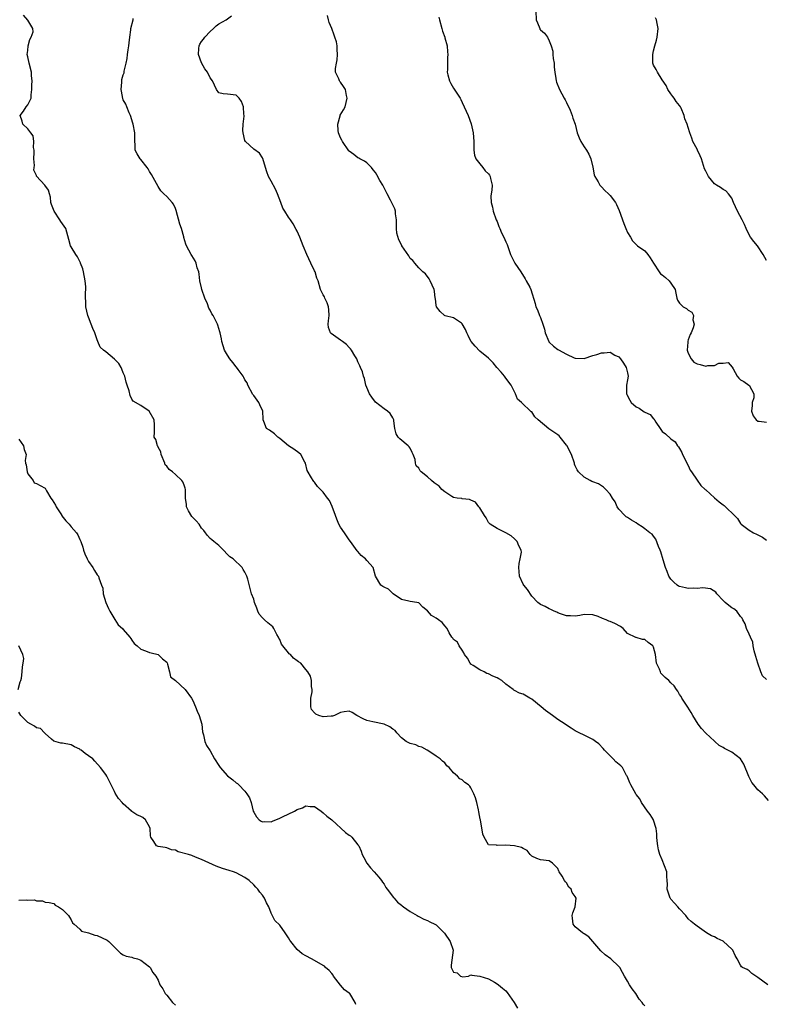
# Model space of a CAD drawing. Units: inches. Extents: x 2571000 to 2574000, y 1539000 to 1542000.
# Drawn here: x 2572087 to 2572259, y 1540221 to 1540447 of the extents above; entities that cross this region are included whole.
import ezdxf

# ---------------------------------------------------------------- set-up
doc = ezdxf.new("R2010")
doc.units = ezdxf.units.IN
doc.header["$MEASUREMENT"] = 0
doc.layers.add('LD25711539_2ft', color=143, linetype='Continuous')

msp = doc.modelspace()

# ---------------------------------------------------------------- linework, layer by layer
at = {"layer": 'LD25711539_2ft'}
for points, elevation in [([(2572231, 1540220.23), (2572230.58, 1540220.58), (2572230.36, 1540221), (2572229.72, 1540221.72), (2572228.92, 1540223), (2572228.1, 1540224.09), (2572227.5, 1540225), (2572227, 1540225.87), (2572226.3, 1540227), (2572225.89, 1540227.89), (2572225.22, 1540229), (2572225, 1540229.27), (2572223.16, 1540231), (2572221.9, 1540231.9), (2572220.89, 1540232.89), (2572219.02, 1540235), (2572218.1, 1540236.1), (2572217, 1540236.73), (2572216.86, 1540236.86), (2572216.62, 1540237), (2572215, 1540238.34), (2572214.48, 1540239), (2572214.34, 1540240.34), (2572214.25, 1540241), (2572214.41, 1540241.59), (2572214.99, 1540243), (2572215.2, 1540245), (2572215, 1540245.35), (2572214.3, 1540246.3), (2572214.03, 1540247), (2572213.49, 1540247.49), (2572213, 1540248.5), (2572212.71, 1540248.71), (2572212.52, 1540249), (2572211.95, 1540250.05), (2572211.31, 1540251), (2572211.2, 1540251.2), (2572211, 1540251.79), (2572210.4, 1540252.4), (2572209.73, 1540253), (2572209, 1540253.55), (2572207, 1540253.77), (2572206.12, 1540254.12), (2572205, 1540254.64), (2572204.61, 1540255), (2572203.93, 1540255.93), (2572203, 1540256.38), (2572202.63, 1540256.63), (2572201, 1540256.99), (2572199, 1540257.16), (2572197, 1540257.07), (2572196.88, 1540257.12), (2572195, 1540257.21), (2572194, 1540259), (2572193.69, 1540259.69), (2572193.15, 1540263), (2572193.13, 1540263.13), (2572192.84, 1540264.84), (2572192.7, 1540265.3), (2572192.33, 1540267), (2572192.04, 1540268.04), (2572191.67, 1540269), (2572191, 1540270.34), (2572190.71, 1540270.71), (2572190.44, 1540271), (2572189.6, 1540271.6), (2572189, 1540272.18), (2572188.43, 1540272.43), (2572187.93, 1540273), (2572187, 1540273.79), (2572185.96, 1540275), (2572185.41, 1540275.41), (2572185, 1540276.09), (2572184.47, 1540276.47), (2572183.89, 1540277), (2572183, 1540277.66), (2572182.2, 1540278.2), (2572180.94, 1540279), (2572179.68, 1540279.68), (2572179, 1540279.85), (2572178.27, 1540280.27), (2572177, 1540280.51), (2572176.7, 1540280.7), (2572176.11, 1540281), (2572175, 1540281.82), (2572173.91, 1540283), (2572173.52, 1540283.52), (2572173, 1540283.82), (2572172.36, 1540284.36), (2572171, 1540285), (2572168.45, 1540285.55), (2572167, 1540285.82), (2572166.21, 1540286.21), (2572164.76, 1540287), (2572163.65, 1540287.65), (2572163, 1540287.98), (2572161.85, 1540287.85), (2572161, 1540287.64), (2572159.56, 1540287), (2572159.14, 1540286.86), (2572158.82, 1540286.82), (2572157, 1540286.7), (2572155.96, 1540287), (2572155.29, 1540287.29), (2572155, 1540287.59), (2572154.33, 1540288.33), (2572154.12, 1540289), (2572154.18, 1540289.82), (2572154.17, 1540291), (2572154.43, 1540292.43), (2572154.46, 1540293), (2572154.32, 1540293.68), (2572154.34, 1540295), (2572154.06, 1540296.06), (2572153.48, 1540297), (2572153, 1540297.6), (2572151.82, 1540299), (2572151.34, 1540299.34), (2572151, 1540299.54), (2572150.19, 1540300.19), (2572149.44, 1540301), (2572149.17, 1540301.17), (2572149, 1540301.36), (2572147.71, 1540303), (2572147.42, 1540303.42), (2572147, 1540304.47), (2572146.8, 1540304.8), (2572146.72, 1540305), (2572146.35, 1540305.65), (2572145.65, 1540307), (2572145.4, 1540307.4), (2572145, 1540307.68), (2572144.27, 1540308.27), (2572143.48, 1540309), (2572143, 1540309.48), (2572142.3, 1540310.3), (2572141.93, 1540311), (2572141.71, 1540311.71), (2572141.17, 1540313), (2572141, 1540313.73), (2572140.48, 1540315), (2572139.62, 1540318.38), (2572139.45, 1540319), (2572139, 1540319.92), (2572138.58, 1540320.58), (2572138.34, 1540321), (2572136.26, 1540323), (2572135.5, 1540323.5), (2572135, 1540323.99), (2572134.02, 1540325), (2572133, 1540326.1), (2572131.8, 1540327), (2572131.39, 1540327.39), (2572131, 1540327.7), (2572130.37, 1540328.37), (2572129.92, 1540329), (2572129.51, 1540329.51), (2572129, 1540330.08), (2572128.43, 1540331), (2572127.78, 1540331.78), (2572126.78, 1540332.78), (2572126.04, 1540334.04), (2572125.55, 1540335), (2572125.53, 1540335.53), (2572125.33, 1540337), (2572125.28, 1540338.72), (2572125.32, 1540339), (2572125.26, 1540339.26), (2572125, 1540339.97), (2572124.7, 1540340.7), (2572124.49, 1540341), (2572123, 1540342.45), (2572122.34, 1540343), (2572121.58, 1540343.58), (2572121, 1540344.3), (2572120.66, 1540344.66), (2572120.54, 1540345), (2572119.71, 1540347), (2572119.65, 1540347.65), (2572119, 1540348.72), (2572118.92, 1540348.92), (2572118.85, 1540349), (2572118.49, 1540350.49), (2572118.14, 1540351), (2572118.19, 1540352.19), (2572118.2, 1540353), (2572118.19, 1540353.81), (2572118.1, 1540355), (2572116.99, 1540356.99), (2572115, 1540358.26), (2572113.27, 1540359.27), (2572113, 1540359.76), (2572112.58, 1540360.58), (2572112.32, 1540361.68), (2572111.89, 1540363), (2572111.64, 1540363.64), (2572111.32, 1540365), (2572111, 1540365.81), (2572110.68, 1540366.68), (2572110.52, 1540367), (2572109.95, 1540367.95), (2572108.97, 1540368.97), (2572107, 1540370.65), (2572106.46, 1540371), (2572105.68, 1540371.68), (2572105.16, 1540373), (2572105, 1540373.36), (2572104.47, 1540375), (2572103.98, 1540375.98), (2572103.64, 1540377), (2572103, 1540378.63), (2572102.83, 1540379), (2572102.35, 1540381), (2572102.31, 1540384.31), (2572102.4, 1540385), (2572102.42, 1540385.58), (2572102.23, 1540387), (2572101.88, 1540389), (2572101.72, 1540389.72), (2572101.18, 1540391), (2572101.14, 1540391.14), (2572101, 1540391.38), (2572100.49, 1540392.49), (2572100.08, 1540393), (2572099, 1540394.8), (2572098.89, 1540395), (2572098.49, 1540396.49), (2572097.75, 1540399), (2572096.62, 1540400.62), (2572096.43, 1540401), (2572095.08, 1540403), (2572094.5, 1540404.5), (2572094.34, 1540405), (2572094.24, 1540406.24), (2572094.01, 1540407), (2572093.82, 1540407.82), (2572092.98, 1540408.98), (2572091.05, 1540411.05), (2572091, 1540411.21), (2572090.44, 1540412.44), (2572090.48, 1540413), (2572090.54, 1540413.46), (2572090.42, 1540415), (2572090.46, 1540416.46), (2572090.46, 1540417), (2572090.35, 1540417.65), (2572090.43, 1540419), (2572090.28, 1540420.28), (2572089.74, 1540421), (2572089, 1540421.91), (2572087.89, 1540423), (2572087.72, 1540423.72), (2572087.28, 1540425), (2572088.01, 1540425.99), (2572088.67, 1540427), (2572089, 1540427.44), (2572089.78, 1540429), (2572089.77, 1540429.77), (2572089.97, 1540431), (2572089.98, 1540431.98), (2572090.01, 1540433), (2572089.91, 1540434.09), (2572089.88, 1540435), (2572089.32, 1540437), (2572089, 1540438.48), (2572088.92, 1540439), (2572089, 1540439.91), (2572089.14, 1540441), (2572089.49, 1540442.51), (2572089.78, 1540443), (2572090.24, 1540444.24), (2572090.2, 1540445), (2572089, 1540446.92), (2572088.07, 1540448.07)], 7470), ([(2572259.46, 1540267.46), (2572258.53, 1540268.53), (2572258.08, 1540269), (2572257, 1540269.86), (2572256.05, 1540271), (2572255.59, 1540271.59), (2572254.94, 1540272.94), (2572253.79, 1540275.79), (2572252.98, 1540276.98), (2572251, 1540278.53), (2572249.36, 1540279.36), (2572249, 1540279.61), (2572248.11, 1540280.11), (2572247.08, 1540281), (2572247, 1540281.06), (2572245, 1540282.93), (2572244.01, 1540284.01), (2572243.3, 1540285), (2572242.01, 1540287), (2572241.69, 1540287.69), (2572240.9, 1540288.9), (2572240.42, 1540289.58), (2572239.52, 1540291), (2572239.34, 1540291.34), (2572239, 1540291.83), (2572238.59, 1540292.59), (2572238.27, 1540293), (2572237.78, 1540293.78), (2572237, 1540294.46), (2572236.52, 1540295), (2572235.7, 1540295.7), (2572235, 1540296.41), (2572234.7, 1540296.7), (2572234.57, 1540297), (2572234.34, 1540297.66), (2572233.71, 1540299), (2572233.43, 1540301), (2572233, 1540302.68), (2572232.83, 1540303), (2572231.75, 1540303.75), (2572231, 1540304.44), (2572230.48, 1540304.48), (2572229, 1540304.95), (2572228.95, 1540304.95), (2572227, 1540305.86), (2572226.04, 1540307), (2572225.42, 1540307.42), (2572224.11, 1540308.11), (2572223, 1540308.63), (2572222.7, 1540308.7), (2572222.12, 1540309), (2572221.29, 1540309.29), (2572220.24, 1540309.76), (2572219, 1540310.16), (2572217, 1540310.25), (2572216.02, 1540309.98), (2572215, 1540309.87), (2572213.9, 1540309.9), (2572213, 1540309.9), (2572211.61, 1540310.39), (2572211, 1540310.58), (2572210.72, 1540310.72), (2572210.11, 1540311), (2572209.38, 1540311.38), (2572209, 1540311.55), (2572208.07, 1540312.07), (2572207, 1540312.52), (2572206.41, 1540313), (2572205, 1540314.4), (2572203.98, 1540315.98), (2572203.13, 1540317), (2572203, 1540317.19), (2572202.14, 1540319), (2572202.07, 1540320.07), (2572201.97, 1540321), (2572202.05, 1540321.95), (2572202.35, 1540323), (2572202.59, 1540324.59), (2572202.53, 1540325), (2572202, 1540326), (2572201.65, 1540327), (2572201.35, 1540327.35), (2572201, 1540327.62), (2572200.28, 1540328.28), (2572199, 1540329.02), (2572197, 1540330.02), (2572195.38, 1540331), (2572195.21, 1540331.21), (2572195, 1540331.41), (2572194.46, 1540332.47), (2572194.1, 1540333), (2572193, 1540334.72), (2572192.78, 1540335), (2572192.05, 1540336.05), (2572191, 1540336.49), (2572190.68, 1540336.68), (2572189, 1540336.81), (2572188.86, 1540336.86), (2572187.8, 1540337), (2572187, 1540337.16), (2572186.62, 1540337.38), (2572185, 1540338.4), (2572184.27, 1540339), (2572183.7, 1540339.7), (2572182.53, 1540340.53), (2572181.94, 1540341), (2572181, 1540341.86), (2572179.56, 1540343), (2572179.29, 1540343.29), (2572179, 1540343.9), (2572178.39, 1540344.39), (2572178.23, 1540345), (2572178.13, 1540345.87), (2572177.71, 1540347), (2572177.46, 1540347.46), (2572177, 1540348.44), (2572176.77, 1540348.77), (2572176.55, 1540349), (2572174.63, 1540350.63), (2572174.23, 1540351), (2572173.77, 1540351.77), (2572173.49, 1540353), (2572173.27, 1540354.73), (2572173.21, 1540355), (2572173, 1540355.42), (2572172.42, 1540356.42), (2572171.78, 1540357), (2572171, 1540357.53), (2572169, 1540359.05), (2572168.21, 1540360.21), (2572167.64, 1540361), (2572167, 1540362.43), (2572166.79, 1540363), (2572166.52, 1540364.52), (2572166.29, 1540365), (2572166.07, 1540366.07), (2572165.61, 1540367), (2572165.45, 1540367.45), (2572165, 1540368.37), (2572164.72, 1540369), (2572164.26, 1540369.74), (2572163.51, 1540371), (2572163.3, 1540371.3), (2572163, 1540371.6), (2572162.35, 1540372.35), (2572161.45, 1540373), (2572161, 1540373.35), (2572158.84, 1540374.84), (2572158.7, 1540375), (2572158.24, 1540376.24), (2572158.14, 1540377), (2572158.25, 1540377.75), (2572158.37, 1540379), (2572158.28, 1540380.28), (2572158.21, 1540381), (2572157.9, 1540381.9), (2572157.38, 1540383), (2572157.27, 1540383.27), (2572157, 1540383.78), (2572156.41, 1540385), (2572155.81, 1540387), (2572155.55, 1540387.55), (2572155.14, 1540389), (2572155, 1540389.26), (2572154.16, 1540391), (2572153.23, 1540393), (2572152.41, 1540395), (2572152.03, 1540396.03), (2572151.59, 1540397), (2572151, 1540398.38), (2572150.81, 1540398.81), (2572150.08, 1540400.08), (2572149.51, 1540401), (2572149, 1540401.62), (2572148.17, 1540403), (2572147.71, 1540403.71), (2572147.22, 1540405), (2572146.49, 1540407), (2572146.03, 1540408.03), (2572145, 1540409.91), (2572144.44, 1540411), (2572144, 1540412), (2572143.69, 1540413), (2572143.09, 1540415.09), (2572143, 1540415.26), (2572142.35, 1540416.35), (2572141, 1540417.25), (2572139.11, 1540419), (2572139, 1540419.24), (2572138.56, 1540421), (2572138.49, 1540421.51), (2572138.58, 1540423), (2572138.81, 1540424.81), (2572138.79, 1540425), (2572138.73, 1540425.27), (2572138.64, 1540427), (2572138.23, 1540428.23), (2572137.66, 1540429), (2572137, 1540429.65), (2572135, 1540429.92), (2572133.96, 1540429.96), (2572133, 1540430.2), (2572132.44, 1540431), (2572131.96, 1540431.96), (2572131.52, 1540433), (2572131, 1540433.69), (2572130.37, 1540435), (2572129.75, 1540435.75), (2572129, 1540437.11), (2572128.3, 1540439), (2572128.38, 1540440.38), (2572128.42, 1540441), (2572128.6, 1540441.4), (2572129, 1540442), (2572129.44, 1540442.56), (2572129.74, 1540443), (2572131, 1540444.33), (2572131.76, 1540445), (2572132.38, 1540445.62), (2572133, 1540446.11), (2572134.7, 1540447), (2572135.89, 1540447.89)], 7474), ([(2572259, 1540295.26), (2572258.07, 1540296.07), (2572257.71, 1540297), (2572257.03, 1540299), (2572256.57, 1540300.57), (2572256.15, 1540301.85), (2572255.93, 1540303), (2572255.87, 1540303.87), (2572255.3, 1540305), (2572255, 1540305.68), (2572254.35, 1540307), (2572254.05, 1540308.05), (2572253.55, 1540309), (2572253.38, 1540309.38), (2572253, 1540309.78), (2572252.13, 1540311), (2572251.5, 1540311.5), (2572251, 1540311.73), (2572250.32, 1540312.32), (2572249.48, 1540313), (2572249, 1540313.46), (2572247.56, 1540315), (2572247.34, 1540315.34), (2572246.1, 1540316.1), (2572244.35, 1540316.35), (2572243, 1540316.17), (2572242.26, 1540316.26), (2572241, 1540316.16), (2572240.35, 1540316.35), (2572239, 1540316.66), (2572238.76, 1540316.76), (2572238.4, 1540317), (2572237.63, 1540317.63), (2572237, 1540318.31), (2572236.5, 1540319), (2572236.11, 1540320.11), (2572235.78, 1540321), (2572235.21, 1540322.79), (2572234.64, 1540324.64), (2572234.51, 1540325), (2572234.12, 1540325.88), (2572233.56, 1540327.56), (2572233, 1540328.27), (2572232.66, 1540328.66), (2572232.17, 1540329), (2572231, 1540329.95), (2572230.37, 1540330.37), (2572229.35, 1540331), (2572229, 1540331.28), (2572227.94, 1540331.94), (2572227, 1540332.56), (2572226.71, 1540332.71), (2572226.36, 1540333), (2572225, 1540334.43), (2572224.66, 1540335), (2572224.15, 1540336.15), (2572223.57, 1540337), (2572223, 1540337.92), (2572222.01, 1540339), (2572221.5, 1540339.5), (2572221, 1540339.78), (2572220.3, 1540340.3), (2572219, 1540340.71), (2572218.83, 1540340.83), (2572218.44, 1540341), (2572217, 1540341.84), (2572215.73, 1540343), (2572215.46, 1540343.46), (2572215, 1540344.38), (2572214.83, 1540344.83), (2572214.8, 1540345), (2572214.13, 1540347), (2572213.73, 1540347.73), (2572213.09, 1540349), (2572213, 1540349.15), (2572211.54, 1540351), (2572211.28, 1540351.28), (2572211, 1540351.53), (2572208.93, 1540352.93), (2572206.45, 1540355), (2572205.72, 1540355.72), (2572205, 1540356.8), (2572204.87, 1540356.87), (2572202.59, 1540359), (2572201.73, 1540359.73), (2572201.24, 1540361), (2572201, 1540361.41), (2572200.22, 1540363), (2572199, 1540364.57), (2572198.69, 1540365), (2572197.92, 1540365.92), (2572196.98, 1540367), (2572196.11, 1540368.11), (2572195, 1540369.2), (2572193, 1540370.8), (2572191.96, 1540371.96), (2572191.05, 1540373), (2572191, 1540373.06), (2572190.37, 1540374.37), (2572190.02, 1540375), (2572189.76, 1540375.76), (2572189, 1540377.09), (2572188.78, 1540377.22), (2572187, 1540378.49), (2572185.07, 1540378.93), (2572184.93, 1540379), (2572183.94, 1540379.94), (2572183.07, 1540381), (2572183, 1540381.4), (2572182.82, 1540382.82), (2572182.77, 1540383), (2572182.61, 1540384.61), (2572182.52, 1540385), (2572182.03, 1540385.97), (2572181.59, 1540387), (2572181.39, 1540387.39), (2572180.56, 1540388.56), (2572179.91, 1540389), (2572179, 1540389.98), (2572178.1, 1540391), (2572177.63, 1540391.63), (2572177, 1540392.13), (2572176.73, 1540392.73), (2572175.11, 1540395), (2572175.06, 1540395.06), (2572174.37, 1540396.37), (2572173.92, 1540397.92), (2572173.83, 1540399), (2572173.84, 1540401), (2572173.64, 1540402.36), (2572173.66, 1540403), (2572173.51, 1540403.51), (2572172.49, 1540405.51), (2572171.69, 1540407), (2572171, 1540408.38), (2572170.78, 1540408.78), (2572170.69, 1540409), (2572170.04, 1540410.04), (2572169.35, 1540411.35), (2572169, 1540411.9), (2572168.52, 1540412.52), (2572168.11, 1540413), (2572167, 1540414.13), (2572166.49, 1540414.49), (2572165.44, 1540415), (2572165.18, 1540415.18), (2572165, 1540415.22), (2572164.02, 1540416.02), (2572163, 1540416.76), (2572162.87, 1540416.87), (2572161.4, 1540419), (2572161.31, 1540419.31), (2572161, 1540419.82), (2572160.54, 1540421), (2572160.42, 1540421.58), (2572160.36, 1540423), (2572160.91, 1540424.91), (2572160.92, 1540425.08), (2572161.68, 1540426.33), (2572162.03, 1540427), (2572162.54, 1540429), (2572162.38, 1540429.62), (2572162.14, 1540431), (2572161.7, 1540431.69), (2572161, 1540432.66), (2572160.83, 1540432.83), (2572160.71, 1540433), (2572160.59, 1540433.41), (2572159.84, 1540435), (2572159.81, 1540435.81), (2572160.03, 1540437), (2572160.2, 1540437.8), (2572160.32, 1540439), (2572160.21, 1540440.21), (2572160.22, 1540441), (2572160.03, 1540441.97), (2572159.71, 1540443), (2572159.51, 1540443.5), (2572158.95, 1540445), (2572158.37, 1540446.37), (2572158.19, 1540447), (2572158, 1540448)], 7476), ([(2572183.62, 1540447.62), (2572183.73, 1540447), (2572184.29, 1540445), (2572184.43, 1540444.43), (2572184.96, 1540443), (2572185, 1540442.83), (2572185.53, 1540441), (2572185.62, 1540439.62), (2572185.68, 1540439), (2572185.63, 1540438.37), (2572185.57, 1540437), (2572185.59, 1540435.59), (2572185.53, 1540435), (2572185.67, 1540434.33), (2572186.02, 1540433), (2572186.35, 1540432.35), (2572187, 1540431.29), (2572188.49, 1540429), (2572188.64, 1540428.64), (2572189, 1540427.98), (2572190.38, 1540425), (2572191.07, 1540423.08), (2572191.49, 1540421), (2572191.63, 1540419), (2572191.62, 1540417), (2572191.84, 1540415.84), (2572192.12, 1540415), (2572193, 1540413.86), (2572193.71, 1540413), (2572194.26, 1540412.26), (2572195, 1540411.55), (2572195.26, 1540411.26), (2572195.43, 1540411), (2572195.52, 1540410.48), (2572195.87, 1540409), (2572195.79, 1540407.79), (2572195.66, 1540407), (2572195.59, 1540406.41), (2572195.63, 1540405), (2572195.94, 1540403.94), (2572196.08, 1540403), (2572196.81, 1540401), (2572197, 1540400.59), (2572197.44, 1540399.44), (2572197.64, 1540399), (2572198.02, 1540398.02), (2572198.58, 1540397), (2572199, 1540395.91), (2572199.29, 1540395.29), (2572200.1, 1540393), (2572200.4, 1540392.4), (2572201, 1540391.16), (2572201.08, 1540391), (2572202.45, 1540389), (2572203.43, 1540387.43), (2572203.72, 1540387), (2572204.52, 1540385.48), (2572204.75, 1540385), (2572205.74, 1540381.74), (2572205.9, 1540381), (2572206.31, 1540380.31), (2572206.77, 1540379), (2572207, 1540378.54), (2572207.52, 1540377), (2572207.88, 1540375.88), (2572208.09, 1540375), (2572208.88, 1540373), (2572208.92, 1540372.92), (2572209, 1540372.83), (2572209.97, 1540371.97), (2572211, 1540371.17), (2572211.12, 1540371.12), (2572213, 1540370.1), (2572214.71, 1540369.29), (2572215, 1540369.19), (2572217, 1540369.09), (2572219, 1540369.76), (2572219.96, 1540370.04), (2572221, 1540370.42), (2572221.61, 1540370.39), (2572223, 1540370.52), (2572224.11, 1540369.89), (2572225, 1540369.46), (2572225.38, 1540369), (2572226.06, 1540368.06), (2572226.71, 1540367), (2572227, 1540365.78), (2572227.14, 1540365), (2572227, 1540364.22), (2572226.81, 1540363), (2572226.74, 1540361.26), (2572226.75, 1540361), (2572226.82, 1540360.82), (2572227.51, 1540359.51), (2572227.85, 1540359), (2572229, 1540358.02), (2572229.66, 1540357.66), (2572230.87, 1540356.87), (2572231, 1540356.77), (2572232.23, 1540356.23), (2572233, 1540355.25), (2572233.18, 1540355.18), (2572233.25, 1540355), (2572233.54, 1540354.46), (2572234.51, 1540353), (2572235, 1540352.29), (2572235.78, 1540351.78), (2572237, 1540350.65), (2572237.94, 1540349.94), (2572238.53, 1540349), (2572238.75, 1540348.75), (2572239, 1540348.42), (2572239.51, 1540347.51), (2572239.67, 1540347), (2572241, 1540344.5), (2572241.44, 1540343.44), (2572241.71, 1540343), (2572243, 1540341.1), (2572243.88, 1540339.88), (2572244.87, 1540339), (2572245, 1540338.87), (2572247, 1540337.06), (2572248.12, 1540336.13), (2572249, 1540335.45), (2572249.27, 1540335.27), (2572249.58, 1540335), (2572251.61, 1540333), (2572252.29, 1540332.29), (2572253, 1540331.18), (2572253.17, 1540331), (2572255, 1540329.61), (2572255.98, 1540329), (2572256.69, 1540328.69), (2572257, 1540328.51), (2572258.04, 1540328.04), (2572259, 1540327.28)], 7478), ([(2572205.93, 1540449), (2572206.01, 1540447), (2572206.31, 1540446.31), (2572206.81, 1540445), (2572206.87, 1540444.87), (2572207, 1540444.69), (2572207.92, 1540443.92), (2572208.58, 1540443), (2572209, 1540442.17), (2572209.48, 1540441), (2572209.8, 1540439.8), (2572209.81, 1540439), (2572209.93, 1540438.07), (2572210.1, 1540437), (2572210.14, 1540436.14), (2572210.29, 1540435), (2572210.53, 1540433.47), (2572210.57, 1540433), (2572210.68, 1540432.68), (2572211.4, 1540431), (2572212.46, 1540429), (2572212.63, 1540428.63), (2572213, 1540427.96), (2572213.81, 1540426.19), (2572214.29, 1540425), (2572214.4, 1540424.39), (2572214.97, 1540423), (2572215.45, 1540421), (2572215.85, 1540419.85), (2572216.26, 1540419), (2572217, 1540417.82), (2572217.56, 1540417), (2572218.1, 1540416.1), (2572218.55, 1540415), (2572219, 1540413.08), (2572219.37, 1540411.37), (2572219.5, 1540411), (2572220.26, 1540409.74), (2572220.64, 1540409), (2572220.78, 1540408.78), (2572221, 1540408.6), (2572221.76, 1540407.76), (2572222.61, 1540407), (2572223, 1540406.58), (2572224.22, 1540405), (2572224.51, 1540404.51), (2572225.12, 1540403.12), (2572226.14, 1540400.14), (2572226.63, 1540399), (2572227, 1540398.08), (2572227.67, 1540397), (2572228.14, 1540396.14), (2572229.17, 1540395.17), (2572229.34, 1540395), (2572231, 1540393.83), (2572231.65, 1540393), (2572232.26, 1540392.26), (2572232.98, 1540391), (2572234.31, 1540389), (2572234.61, 1540388.61), (2572235, 1540388.34), (2572235.72, 1540387.72), (2572236.6, 1540387), (2572237, 1540386.46), (2572237.97, 1540385), (2572238.15, 1540384.15), (2572238.33, 1540383), (2572238.55, 1540382.55), (2572239, 1540381.81), (2572239.82, 1540381), (2572240.58, 1540380.58), (2572241, 1540380.2), (2572241.79, 1540379.79), (2572242.22, 1540379), (2572242.04, 1540377.96), (2572242.33, 1540377), (2572242.14, 1540376.14), (2572241.63, 1540375), (2572241.39, 1540374.61), (2572241, 1540373.38), (2572240.89, 1540373.11), (2572240.89, 1540372.89), (2572240.73, 1540371), (2572241, 1540370.29), (2572241.66, 1540369), (2572242.29, 1540368.29), (2572243, 1540367.87), (2572243.7, 1540367.7), (2572245, 1540367.34), (2572245.48, 1540367.48), (2572247, 1540367.52), (2572247.99, 1540367.99), (2572249, 1540368), (2572250.17, 1540368.17), (2572251.12, 1540367.12), (2572251.31, 1540366.69), (2572252.26, 1540365), (2572252.6, 1540364.6), (2572253, 1540364.17), (2572253.79, 1540363.79), (2572254.94, 1540363), (2572255, 1540362.94), (2572256.1, 1540361), (2572256.05, 1540360.05), (2572255.71, 1540359), (2572255.68, 1540358.32), (2572255.53, 1540357), (2572255.9, 1540355.9), (2572256.6, 1540355), (2572257, 1540354.69), (2572257.3, 1540354.7), (2572259, 1540354.44)], 7480), ([(2572259, 1540391.63), (2572258.24, 1540393), (2572256.88, 1540395), (2572256.05, 1540396.05), (2572255.32, 1540397), (2572255, 1540397.56), (2572254.29, 1540399), (2572253.96, 1540399.96), (2572253.42, 1540401), (2572252.33, 1540403), (2572251.42, 1540405), (2572251, 1540405.97), (2572250.26, 1540407), (2572249.64, 1540407.64), (2572249, 1540408), (2572248.42, 1540408.42), (2572247.45, 1540409), (2572247, 1540409.31), (2572245.61, 1540411), (2572245, 1540412.19), (2572244.76, 1540412.76), (2572244.47, 1540413.53), (2572244.01, 1540415), (2572243.72, 1540415.72), (2572243.1, 1540417), (2572243, 1540417.26), (2572242.06, 1540419), (2572241.81, 1540419.81), (2572241.34, 1540421), (2572241, 1540422.22), (2572240.74, 1540423), (2572240.21, 1540424.21), (2572240.04, 1540425), (2572239.35, 1540426.65), (2572239.18, 1540427), (2572239, 1540427.3), (2572238.24, 1540428.24), (2572237.72, 1540429), (2572237.4, 1540429.4), (2572237, 1540429.96), (2572236.3, 1540431), (2572235.88, 1540431.88), (2572235, 1540433.2), (2572233.88, 1540435), (2572233.59, 1540435.59), (2572233, 1540436.61), (2572232.87, 1540437), (2572232.85, 1540439), (2572233, 1540439.89), (2572233.26, 1540441), (2572233.65, 1540442.35), (2572233.8, 1540443), (2572234.05, 1540445), (2572233.85, 1540446.15), (2572233.66, 1540447), (2572233.48, 1540447.48)], 7482), ([(2572259.26, 1540225), (2572257, 1540226.75), (2572255.64, 1540227.64), (2572255, 1540228.22), (2572254.53, 1540228.53), (2572253.5, 1540229), (2572253.2, 1540229.2), (2572253, 1540229.52), (2572252.24, 1540231), (2572251.75, 1540231.75), (2572251.22, 1540233), (2572251, 1540233.22), (2572249.08, 1540235), (2572249, 1540235.06), (2572247.66, 1540235.66), (2572247, 1540236.04), (2572246.33, 1540236.33), (2572245.17, 1540237), (2572243, 1540238.51), (2572242.45, 1540239), (2572241.63, 1540239.63), (2572241, 1540240.23), (2572240.42, 1540241), (2572239, 1540242.48), (2572238.59, 1540243), (2572237.85, 1540243.85), (2572237, 1540244.71), (2572236.87, 1540244.87), (2572236.81, 1540245), (2572236.13, 1540247), (2572236.21, 1540248.21), (2572236.15, 1540249), (2572236.04, 1540249.96), (2572236.08, 1540251), (2572235, 1540253.75), (2572234.43, 1540255), (2572234.11, 1540256.11), (2572233.98, 1540257), (2572233.86, 1540258.14), (2572233.78, 1540259), (2572233.77, 1540259.77), (2572233.58, 1540261), (2572233, 1540262.88), (2572232.96, 1540263), (2572232.21, 1540264.21), (2572231.58, 1540265), (2572230.24, 1540267), (2572229.81, 1540267.81), (2572229, 1540268.84), (2572228.9, 1540269), (2572227.74, 1540271), (2572227.51, 1540271.51), (2572226.92, 1540273), (2572226.81, 1540273.19), (2572225.85, 1540275), (2572225.44, 1540275.44), (2572224.36, 1540276.36), (2572223.68, 1540277), (2572221.74, 1540279), (2572221.4, 1540279.4), (2572220.43, 1540280.43), (2572219.62, 1540281), (2572219, 1540281.47), (2572217, 1540282.44), (2572215.9, 1540283), (2572215, 1540283.42), (2572214.06, 1540284.06), (2572213, 1540284.74), (2572212.66, 1540285), (2572211, 1540286.03), (2572209.76, 1540287), (2572208.16, 1540288.16), (2572207.17, 1540289), (2572205, 1540290.71), (2572204.53, 1540291), (2572203, 1540291.89), (2572202.13, 1540292.13), (2572201, 1540292.75), (2572200.83, 1540292.83), (2572200.67, 1540293), (2572199, 1540294.2), (2572198.08, 1540295), (2572197.44, 1540295.44), (2572197, 1540295.67), (2572196.06, 1540296.06), (2572195, 1540296.6), (2572194.68, 1540296.68), (2572194.04, 1540297), (2572193, 1540297.45), (2572191.52, 1540298.48), (2572191, 1540298.82), (2572190.83, 1540299), (2572190.17, 1540300.17), (2572189.49, 1540301), (2572189.38, 1540301.38), (2572189, 1540302), (2572188.3, 1540303), (2572187.86, 1540303.86), (2572187, 1540304.46), (2572186.79, 1540304.79), (2572186.56, 1540305), (2572185.98, 1540306.02), (2572185.52, 1540307), (2572185, 1540307.58), (2572184.36, 1540308.37), (2572183.55, 1540309), (2572183, 1540309.37), (2572181.95, 1540309.95), (2572181, 1540311.06), (2572179.93, 1540311.93), (2572179, 1540312.93), (2572178.56, 1540313), (2572177, 1540313.18), (2572176.73, 1540313.27), (2572175, 1540313.68), (2572173.09, 1540315), (2572172.05, 1540316.05), (2572171, 1540316.52), (2572170.69, 1540316.69), (2572170.23, 1540317), (2572169.01, 1540319.01), (2572168.52, 1540321), (2572167, 1540322.62), (2572166.71, 1540323), (2572165.76, 1540323.76), (2572165, 1540324.68), (2572164.83, 1540324.83), (2572164.05, 1540325.95), (2572163.28, 1540327), (2572163, 1540327.41), (2572162.32, 1540328.32), (2572161.88, 1540329), (2572161, 1540330.27), (2572160.61, 1540331), (2572160.13, 1540332.13), (2572159.8, 1540333), (2572159.07, 1540335.07), (2572158.41, 1540336.41), (2572157.99, 1540337), (2572157, 1540338.35), (2572155.68, 1540339.68), (2572155, 1540340.64), (2572154.81, 1540340.81), (2572154.65, 1540341), (2572154.34, 1540341.66), (2572153.32, 1540343.32), (2572152.91, 1540345), (2572152.78, 1540345.22), (2572151.82, 1540347), (2572151.41, 1540347.41), (2572150.27, 1540348.27), (2572149, 1540349), (2572147, 1540350.68), (2572146.57, 1540351), (2572145.77, 1540351.77), (2572144.61, 1540352.61), (2572143.93, 1540353), (2572143.36, 1540354.64), (2572143.19, 1540355), (2572143.15, 1540355.15), (2572143.12, 1540357), (2572142.43, 1540358.43), (2572142.2, 1540359), (2572141, 1540360.59), (2572140.83, 1540360.84), (2572139.64, 1540363), (2572139.47, 1540363.47), (2572139, 1540364.21), (2572138.75, 1540364.75), (2572138.61, 1540365), (2572137.46, 1540366.54), (2572137.08, 1540367.08), (2572137, 1540367.15), (2572136.21, 1540368.21), (2572135.52, 1540369), (2572135, 1540369.87), (2572134.26, 1540371), (2572134.01, 1540372.01), (2572133.69, 1540373), (2572133.61, 1540373.61), (2572133.32, 1540375), (2572133.25, 1540375.25), (2572133, 1540375.97), (2572132.78, 1540376.78), (2572132.69, 1540377), (2572131.66, 1540379), (2572131.39, 1540379.39), (2572131, 1540380.19), (2572130.7, 1540380.7), (2572130.36, 1540381.64), (2572129.75, 1540383), (2572129.07, 1540385), (2572129, 1540385.36), (2572128.59, 1540387), (2572128.49, 1540388.49), (2572128.36, 1540389), (2572128.03, 1540389.97), (2572127.79, 1540391), (2572127.53, 1540391.53), (2572126.77, 1540392.77), (2572126.61, 1540393), (2572125.56, 1540395), (2572125.4, 1540395.4), (2572124.96, 1540396.96), (2572124.94, 1540397.06), (2572124.38, 1540399), (2572124.03, 1540400.03), (2572123.17, 1540403.17), (2572123, 1540403.61), (2572122.57, 1540404.57), (2572122.23, 1540405), (2572121, 1540406.34), (2572120.32, 1540407), (2572119.67, 1540407.67), (2572119, 1540408.64), (2572117.46, 1540411.46), (2572117, 1540412.13), (2572116.69, 1540412.69), (2572116.46, 1540413), (2572115, 1540414.87), (2572114.87, 1540415), (2572114.17, 1540416.17), (2572113.77, 1540417), (2572113.71, 1540418.29), (2572113.64, 1540419), (2572113.62, 1540421), (2572113.27, 1540423), (2572113.22, 1540423.22), (2572112.66, 1540425), (2572112.37, 1540425.63), (2572111.78, 1540427), (2572111.57, 1540427.57), (2572111, 1540428.57), (2572110.88, 1540428.88), (2572110.6, 1540430.6), (2572110.51, 1540431), (2572110.66, 1540432.66), (2572110.63, 1540433), (2572110.69, 1540433.31), (2572111, 1540434.38), (2572111.18, 1540434.82), (2572111.21, 1540435), (2572111.22, 1540435.22), (2572111.67, 1540437), (2572111.92, 1540438.08), (2572111.95, 1540439), (2572112.12, 1540440.12), (2572112.27, 1540441), (2572112.32, 1540441.68), (2572112.5, 1540443), (2572112.71, 1540444.71), (2572112.73, 1540445), (2572113.26, 1540447), (2572113.31, 1540447.31)], 7472), ([(2572087, 1540350.54), (2572088.04, 1540349), (2572088.16, 1540348.16), (2572088.69, 1540347), (2572088.39, 1540345.61), (2572088.48, 1540345), (2572088.66, 1540344.66), (2572088.88, 1540343), (2572089, 1540342.58), (2572090.26, 1540341), (2572090.52, 1540340.52), (2572091, 1540340.38), (2572091.87, 1540339.87), (2572093, 1540339.31), (2572093.13, 1540339.13), (2572093.16, 1540339), (2572093.34, 1540338.66), (2572094.31, 1540337), (2572094.6, 1540336.6), (2572095.39, 1540335.39), (2572095.59, 1540335), (2572096.6, 1540333.4), (2572096.84, 1540333), (2572096.88, 1540332.88), (2572097.76, 1540331.76), (2572098.51, 1540331), (2572099, 1540330.39), (2572100.26, 1540329), (2572100.57, 1540328.57), (2572101, 1540327.5), (2572101.17, 1540327.17), (2572101.21, 1540327), (2572101.69, 1540325.69), (2572101.86, 1540325), (2572102.18, 1540324.18), (2572102.68, 1540323), (2572103, 1540322.41), (2572103.98, 1540321), (2572104.36, 1540320.36), (2572105, 1540319.33), (2572105.26, 1540319), (2572105.37, 1540318.63), (2572106, 1540317), (2572106.27, 1540316.27), (2572106.39, 1540315), (2572107.02, 1540313), (2572107.63, 1540311.63), (2572107.89, 1540311), (2572109.07, 1540309.07), (2572109.86, 1540307.86), (2572110.83, 1540307), (2572111, 1540306.8), (2572112.53, 1540305), (2572112.71, 1540304.71), (2572113, 1540304.32), (2572113.54, 1540303.54), (2572114.16, 1540303), (2572115, 1540302.24), (2572116.13, 1540301.87), (2572117, 1540301.5), (2572117.38, 1540301.38), (2572119, 1540300.99), (2572120.01, 1540300.01), (2572121, 1540299.23), (2572121.09, 1540299.09), (2572121.19, 1540298.81), (2572121.65, 1540297), (2572121.89, 1540295.89), (2572123, 1540295.01), (2572125.23, 1540293), (2572126.67, 1540291), (2572127, 1540290.44), (2572127.61, 1540289), (2572127.98, 1540287.98), (2572128.48, 1540287), (2572129.08, 1540285), (2572129.26, 1540283.26), (2572129.32, 1540283), (2572129.48, 1540282.52), (2572129.73, 1540281), (2572130.12, 1540280.12), (2572131, 1540278.86), (2572131.98, 1540277), (2572133, 1540275.46), (2572133.28, 1540275), (2572135, 1540273.08), (2572136.19, 1540272.19), (2572137, 1540271.51), (2572137.31, 1540271.31), (2572137.59, 1540271), (2572139, 1540269.61), (2572139.46, 1540269), (2572140.02, 1540268.02), (2572140.4, 1540267), (2572140.9, 1540265), (2572141, 1540264.77), (2572141.68, 1540263.68), (2572142.29, 1540263), (2572142.7, 1540262.7), (2572143, 1540262.53), (2572143.42, 1540262.58), (2572145, 1540262.52), (2572145.32, 1540262.68), (2572147, 1540263.36), (2572147.66, 1540263.66), (2572150.41, 1540265), (2572151, 1540265.38), (2572152.23, 1540265.77), (2572153, 1540266.23), (2572153.96, 1540266.04), (2572155, 1540266.02), (2572156.52, 1540265), (2572157, 1540264.63), (2572157.86, 1540263.86), (2572158.96, 1540263), (2572162.09, 1540260.09), (2572163, 1540259.47), (2572163.27, 1540259.27), (2572163.58, 1540259), (2572165, 1540257.26), (2572165.17, 1540257), (2572165.75, 1540255.75), (2572165.98, 1540255), (2572166.34, 1540254.34), (2572167, 1540253), (2572167.91, 1540251.91), (2572168.76, 1540251), (2572169.76, 1540249.76), (2572170.43, 1540249), (2572170.62, 1540248.62), (2572171, 1540248.18), (2572171.43, 1540247.43), (2572171.72, 1540247), (2572173.15, 1540245.15), (2572173.32, 1540245), (2572174.08, 1540244.08), (2572175, 1540243.36), (2572175.19, 1540243.19), (2572175.48, 1540243), (2572177, 1540241.91), (2572178.62, 1540241), (2572178.85, 1540240.85), (2572179, 1540240.78), (2572180.12, 1540240.12), (2572181, 1540239.84), (2572181.52, 1540239.52), (2572182.66, 1540239), (2572183, 1540238.8), (2572184.91, 1540236.91), (2572186.21, 1540235), (2572186.91, 1540233), (2572186.45, 1540229.55), (2572186.46, 1540229), (2572187, 1540227.93), (2572187.82, 1540227.82), (2572188.62, 1540227), (2572189.16, 1540226.84), (2572190.46, 1540227), (2572191, 1540227.35), (2572191.22, 1540227.22), (2572193, 1540227.03), (2572193.04, 1540227), (2572195, 1540226.4), (2572196.39, 1540225.61), (2572197, 1540225.29), (2572197.32, 1540225), (2572198.28, 1540224.28), (2572199, 1540223.64), (2572199.3, 1540223.3), (2572200.96, 1540221), (2572201.68, 1540219.68)], 7468), ([(2572086.84, 1540293), (2572087.31, 1540294.69), (2572087.42, 1540295), (2572087.55, 1540295.55), (2572087.76, 1540297), (2572087.8, 1540298.2), (2572087.99, 1540299), (2572088.08, 1540300.08), (2572087.91, 1540301), (2572087, 1540302.99)], 7466), ([(2572164.48, 1540220.48), (2572164.32, 1540221), (2572163.14, 1540223), (2572163, 1540223.14), (2572161.86, 1540223.86), (2572161, 1540224.99), (2572159.39, 1540227), (2572159.26, 1540227.26), (2572159, 1540227.64), (2572158.34, 1540228.34), (2572157.55, 1540229), (2572157.29, 1540229.29), (2572157, 1540229.5), (2572155, 1540230.66), (2572154.3, 1540231), (2572153, 1540231.67), (2572152.19, 1540232.19), (2572151, 1540233.17), (2572149.54, 1540235), (2572149.32, 1540235.32), (2572149, 1540235.87), (2572148.54, 1540236.54), (2572148.25, 1540237), (2572147, 1540238.74), (2572145.83, 1540239.83), (2572145, 1540241.54), (2572144.49, 1540243), (2572143.92, 1540243.92), (2572143.48, 1540245), (2572143, 1540245.63), (2572142.38, 1540246.38), (2572141.94, 1540247), (2572141.48, 1540247.48), (2572141, 1540248.07), (2572139.93, 1540249), (2572139, 1540249.74), (2572137, 1540250.77), (2572136.38, 1540251), (2572135.33, 1540251.33), (2572133.82, 1540251.82), (2572132.35, 1540252.35), (2572129, 1540253.86), (2572127.63, 1540254.37), (2572126.75, 1540254.75), (2572125.99, 1540255), (2572123.63, 1540255.63), (2572123, 1540255.98), (2572122.1, 1540256.1), (2572121, 1540256.53), (2572120.61, 1540256.61), (2572119, 1540256.82), (2572118.89, 1540256.89), (2572118.63, 1540257), (2572118.01, 1540257.99), (2572117.34, 1540259), (2572117.27, 1540259.27), (2572117.18, 1540261), (2572117, 1540261.37), (2572116.11, 1540263), (2572115.49, 1540263.49), (2572115, 1540263.77), (2572114.14, 1540264.14), (2572113, 1540264.88), (2572112.92, 1540264.92), (2572112.86, 1540265), (2572111, 1540266.67), (2572110.73, 1540267), (2572109.92, 1540267.92), (2572109.15, 1540269.15), (2572109, 1540269.54), (2572108.24, 1540271), (2572107.84, 1540271.84), (2572107.23, 1540273), (2572107, 1540273.38), (2572105.76, 1540275), (2572104.47, 1540276.47), (2572103.96, 1540277), (2572103, 1540277.71), (2572102.22, 1540278.22), (2572101.32, 1540279), (2572101.11, 1540279.11), (2572101, 1540279.21), (2572099.81, 1540279.81), (2572099, 1540280.27), (2572097, 1540280.65), (2572096.65, 1540280.65), (2572095, 1540281.09), (2572094.46, 1540281.54), (2572093, 1540282.83), (2572092.86, 1540283), (2572091.97, 1540283.97), (2572091, 1540284.16), (2572090.54, 1540284.54), (2572089.7, 1540285), (2572089, 1540285.36), (2572087.43, 1540287), (2572087, 1540287.77)], 7466), ([(2572087, 1540244.54), (2572088.62, 1540244.62), (2572089, 1540244.51), (2572090.58, 1540244.58), (2572091, 1540244.35), (2572092.39, 1540244.39), (2572093, 1540244.05), (2572093.94, 1540243.94), (2572095, 1540243.73), (2572095.33, 1540243.33), (2572096.08, 1540243), (2572097, 1540242.37), (2572098.37, 1540241), (2572098.6, 1540240.6), (2572099, 1540239.98), (2572099.33, 1540239.33), (2572099.68, 1540239), (2572101, 1540237.85), (2572101.4, 1540237.4), (2572103, 1540237.02), (2572104.44, 1540236.44), (2572105, 1540236.35), (2572107.29, 1540235.29), (2572107.67, 1540235), (2572109, 1540233.67), (2572110.35, 1540232.35), (2572111, 1540231.93), (2572111.65, 1540231.65), (2572113, 1540231.36), (2572113.27, 1540231.27), (2572114.26, 1540231), (2572115, 1540230.72), (2572117, 1540229.2), (2572117.22, 1540229), (2572117.83, 1540227.83), (2572118.46, 1540227), (2572119, 1540226.08), (2572119.43, 1540225), (2572120.08, 1540224.08), (2572120.65, 1540223), (2572121, 1540222.62), (2572122.34, 1540221), (2572123, 1540220.39)], 7464)]:
    msp.add_lwpolyline(points, dxfattribs=dict(at, elevation=elevation))

doc.saveas('drawing.dxf')
